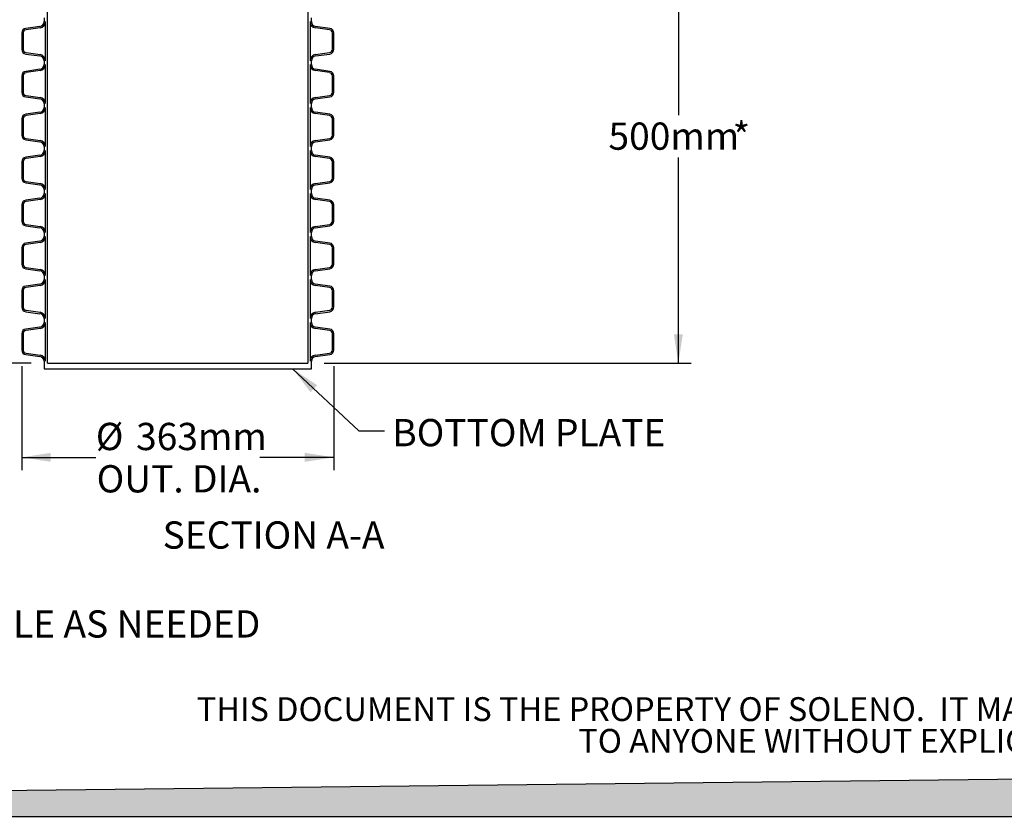
# Model space of a CAD drawing. Units: millimetres. Extents: x 151 to 4041, y 85 to 2888.
# Drawn here: x 949 to 2096, y 85 to 1013 of the extents above; entities that cross this region are included whole.
import ezdxf

# ---------------------------------------------------------------- set-up
doc = ezdxf.new("R2010")
doc.units = ezdxf.units.MM
doc.header["$LTSCALE"] = 15
doc.layers.add('FORMAT', color=7, linetype='Continuous')
doc.styles.add('SLDTEXTSTYLE0', font='TXT', dxfattribs={"width": 0.7})
doc.dimstyles.new('SLDDIMSTYLE0', dxfattribs={"dimtxt": 33.866667, "dimasz": 33.866667, "dimexe": 0, "dimexo": 0.0625, "dimgap": 8.466667, "dimtad": 0, "dimtih": 1, "dimtoh": 1, "dimdec": 0, "dimrnd": 1e-09, "dimzin": 12, "dimdsep": 46, "dimtxsty": 'SLDTEXTSTYLE0', "dimsah": 1, "dimcen": 0.09, "dimadec": 0, "dimazin": 3, "dimtfac": 1, "dimtdec": 0, "dimtofl": 0, "dimtmove": 0, "dimatfit": 3, "dimfxl": 1, "dimfrac": 2, "dimtolj": 1, "dimtzin": 12, "dimarcsym": 0})
doc.dimstyles.new('SLDDIMSTYLE2', dxfattribs={"dimtxt": 0.18, "dimasz": 33.866667, "dimexe": 0, "dimexo": 0.0625, "dimgap": 0, "dimtad": 0, "dimtih": 1, "dimtoh": 1, "dimdec": 0, "dimrnd": 1e-09, "dimzin": 0, "dimdsep": 46, "dimtxsty": 'Standard', "dimsah": 1, "dimcen": 0.09, "dimadec": 0, "dimazin": 0, "dimtfac": 33.866667, "dimtdec": 0, "dimtofl": 0, "dimtmove": 0, "dimatfit": 3, "dimfxl": 1, "dimfrac": 2, "dimtolj": 1, "dimtzin": 0, "dimarcsym": 0})

# ---------------------------------------------------------------- blocks, each defined once
blk = doc.blocks.new('SW_NOTE_0')
at = {"layer": 'FORMAT', "color": 0, "char_height": 27.781, "attachment_point": 2, "style": 'SLDTEXTSTYLE0'}
for s, insert in [('THIS DOCUMENT IS THE PROPERTY OF SOLENO.  IT MAY NOT BE REPRODUCED OR RETRANSMITTED', (804.8, 35.8)), ('TO ANYONE WITHOUT EXPLICIT WRITTEN CONSENT.', (833.8, -1.2))]:
    blk.add_mtext(s, dxfattribs=dict(at, insert=insert))
blk = doc.blocks.new('_D')
at = {"layer": 'FORMAT', "color": 7, "transparency": 16777216}
for p, q in [((1482.7, 1113.3), (1731.5, 1113.3)), ((1716.5, 1113.3), (1716.5, 901.3)), ((1716.5, 612.3), (1716.5, 851.9)), ((1304.1, 612.3), (1731.5, 612.3))]:
    blk.add_line(p, q, dxfattribs=at)
for points in [[(1716.5, 1113.3), (1711.3, 1079.4), (1721.7, 1079.4)], [(1716.5, 612.3), (1721.7, 646.1), (1711.3, 646.1)]]:
    blk.add_solid(points, dxfattribs=at)
at = {"layer": 'FORMAT', "color": 7, "transparency": 16777216, "attachment_point": 1, "style": 'SLDTEXTSTYLE0'}
for s, insert, char_height in [('*', (1779.8, 892.8), 31.8), ('500mm', (1635.1, 892.8), 31.75)]:
    blk.add_mtext(s, dxfattribs=dict(at, insert=insert, char_height=char_height))
blk = doc.blocks.new('_D_1')
at = {"layer": 'FORMAT', "color": 7, "transparency": 16777216}
for p, q in [((930.2, 1913.3), (784.3, 1913.3)), ((799.3, 1913.3), (799.3, 1287.5)), ((799.3, 612.3), (799.3, 1238.1)), ((962.7, 612.3), (784.3, 612.3))]:
    blk.add_line(p, q, dxfattribs=at)
for points in [[(799.3, 1913.3), (794, 1879.4), (804.5, 1879.4)], [(799.3, 612.3), (804.5, 646.1), (794, 646.1)]]:
    blk.add_solid(points, dxfattribs=at)
at = {"layer": 'FORMAT', "color": 7, "transparency": 16777216, "char_height": 31.75, "attachment_point": 1, "style": 'SLDTEXTSTYLE0'}
for s, insert in [('1300mm', (661.9, 1279)), ('STD*', (840.5, 1279))]:
    blk.add_mtext(s, dxfattribs=dict(at, insert=insert))
blk = doc.blocks.new('_D_3')
at = {"layer": 'FORMAT', "color": 7, "transparency": 16777216}
for p, q in [((951.7, 608.8), (951.7, 487.7)), ((1315.1, 608.8), (1315.1, 487.7)), ((951.7, 502.7), (1037.9, 502.7)), ((1315.1, 502.7), (1228.9, 502.7))]:
    blk.add_line(p, q, dxfattribs=at)
for points in [[(951.7, 502.7), (985.5, 497.5), (985.5, 508)], [(1315.1, 502.7), (1281.3, 508), (1281.3, 497.5)]]:
    blk.add_solid(points, dxfattribs=at)
at = {"layer": 'FORMAT', "color": 7, "transparency": 16777216, "char_height": 31.75, "attachment_point": 1, "style": 'SLDTEXTSTYLE0'}
for s, insert in [('%%c', (1037.9, 542.9)), ('363mm', (1084.8, 542.9)), ('OUT. DIA.', (1038.9, 493.6))]:
    blk.add_mtext(s, dxfattribs=dict(at, insert=insert))

msp = doc.modelspace()

# ---------------------------------------------------------------- hatches: boundary and pattern name
at = {"layer": 'FORMAT', "true_color": 0x00a55e}
msp.add_hatch(color=114, dxfattribs=at).paths.add_polyline_path([(4041, 150), (151.4, 105.4), (151.4, 84.5), (4041, 84.5)], flags=0)

# ---------------------------------------------------------------- linework, layer by layer
at = {"color": 7, "linetype": 'Continuous', "lineweight": 25}
for p, q in [((981.8, 612.3), (981.8, 1913.3)), ((1285, 1113.3), (1285, 612.3)), ((977.6, 1014.9), (977.6, 1010.3)), ((979.2, 964.8), (979.2, 1010.3)), ((1287.6, 1010.3), (1287.6, 964.8)), ((1289.2, 1010.3), (1289.2, 1014.9)), ((972.9, 1004.8), (956.4, 1002.5)), ((973.1, 1003.2), (956.7, 1000.9)), ((1310.1, 1000.9), (1293.7, 1003.2)), ((1310.4, 1002.5), (1294, 1004.8)), ((951.7, 997), (951.7, 978.1)), ((953.3, 997), (953.3, 978.1)), ((1313.6, 978.1), (1313.6, 997)), ((1315.1, 978.1), (1315.1, 997)), ((956.4, 972.6), (972.9, 970.3)), ((956.7, 974.2), (973.1, 971.9)), ((977.6, 964.8), (977.6, 960.3)), ((1289.2, 960.3), (1289.2, 964.8)), ((1293.7, 971.9), (1310.1, 974.2)), ((1294, 970.3), (1310.4, 972.6)), ((972.9, 954.8), (956.4, 952.4)), ((973.1, 953.2), (956.7, 950.9)), ((979.2, 914.8), (979.2, 960.3)), ((1287.6, 960.3), (1287.6, 914.8)), ((1310.1, 950.9), (1293.7, 953.2)), ((1310.4, 952.4), (1294, 954.8)), ((951.7, 946.9), (951.7, 928.1)), ((953.3, 946.9), (953.3, 928.1)), ((1313.6, 928.1), (1313.6, 946.9)), ((1315.1, 928.1), (1315.1, 946.9)), ((956.4, 922.6), (972.9, 920.3)), ((956.7, 924.2), (973.1, 921.9)), ((1293.7, 921.9), (1310.1, 924.2)), ((1294, 920.3), (1310.4, 922.6)), ((977.6, 914.8), (977.6, 910.2)), ((979.2, 864.8), (979.2, 910.2)), ((1287.6, 910.2), (1287.6, 864.8)), ((1289.2, 910.2), (1289.2, 914.8)), ((951.7, 896.9), (951.7, 878.1)), ((953.3, 896.9), (953.3, 878.1)), ((972.9, 904.7), (956.4, 902.4)), ((973.1, 903.1), (956.7, 900.8)), ((1310.1, 900.8), (1293.7, 903.1)), ((1310.4, 902.4), (1294, 904.7)), ((1313.6, 878.1), (1313.6, 896.9)), ((1315.1, 878.1), (1315.1, 896.9)), ((956.4, 872.6), (972.9, 870.3)), ((956.7, 874.1), (973.1, 871.8)), ((1293.7, 871.8), (1310.1, 874.1)), ((1294, 870.3), (1310.4, 872.6)), ((977.6, 864.8), (977.6, 860.2)), ((1289.2, 860.2), (1289.2, 864.8)), ((972.9, 854.7), (956.4, 852.4)), ((973.1, 853.1), (956.7, 850.8)), ((979.2, 814.7), (979.2, 860.2)), ((1287.6, 860.2), (1287.6, 814.7)), ((1310.1, 850.8), (1293.7, 853.1)), ((1310.4, 852.4), (1294, 854.7)), ((951.7, 846.9), (951.7, 828)), ((953.3, 846.9), (953.3, 828)), ((1313.6, 828), (1313.6, 846.9)), ((1315.1, 828), (1315.1, 846.9)), ((956.4, 822.5), (972.9, 820.2)), ((956.7, 824.1), (973.1, 821.8)), ((977.6, 814.7), (977.6, 810.1)), ((1289.2, 810.1), (1289.2, 814.7)), ((1293.7, 821.8), (1310.1, 824.1)), ((1294, 820.2), (1310.4, 822.5)), ((972.9, 804.6), (956.4, 802.3)), ((973.1, 803.1), (956.7, 800.8)), ((979.2, 764.7), (979.2, 810.1)), ((1287.6, 810.1), (1287.6, 764.7)), ((1310.1, 800.8), (1293.7, 803.1)), ((1310.4, 802.3), (1294, 804.6)), ((951.7, 796.8), (951.7, 778)), ((953.3, 796.8), (953.3, 778)), ((1313.6, 778), (1313.6, 796.8)), ((1315.1, 778), (1315.1, 796.8)), ((956.4, 772.5), (972.9, 770.2)), ((956.7, 774.1), (973.1, 771.7)), ((1293.7, 771.7), (1310.1, 774.1)), ((1294, 770.2), (1310.4, 772.5)), ((977.6, 764.7), (977.6, 760.1)), ((979.2, 714.6), (979.2, 760.1)), ((1287.6, 760.1), (1287.6, 714.6)), ((1289.2, 760.1), (1289.2, 764.7)), ((951.7, 746.8), (951.7, 727.9)), ((953.3, 746.8), (953.3, 727.9)), ((972.9, 754.6), (956.4, 752.3)), ((973.1, 753), (956.7, 750.7)), ((1310.1, 750.7), (1293.7, 753)), ((1310.4, 752.3), (1294, 754.6)), ((1313.6, 727.9), (1313.6, 746.8)), ((1315.1, 727.9), (1315.1, 746.8)), ((956.7, 724), (973.1, 721.7)), ((1293.7, 721.7), (1310.1, 724)), ((956.4, 722.4), (972.9, 720.1)), ((977.6, 714.6), (977.6, 710.1)), ((1289.2, 710.1), (1289.2, 714.6)), ((1294, 720.1), (1310.4, 722.4)), ((972.9, 704.6), (956.4, 702.3)), ((973.1, 703), (956.7, 700.7)), ((979.2, 664.6), (979.2, 710.1)), ((1287.6, 710.1), (1287.6, 664.6)), ((1310.1, 700.7), (1293.7, 703)), ((1310.4, 702.3), (1294, 704.6)), ((951.7, 696.8), (951.7, 677.9)), ((953.3, 696.8), (953.3, 677.9)), ((1313.6, 677.9), (1313.6, 696.8)), ((1315.1, 677.9), (1315.1, 696.8)), ((956.4, 672.4), (972.9, 670.1)), ((956.7, 674), (973.1, 671.7)), ((1293.7, 671.7), (1310.1, 674)), ((1294, 670.1), (1310.4, 672.4)), ((972.9, 654.5), (956.4, 652.2)), ((977.6, 664.6), (977.6, 660)), ((979.2, 614.6), (979.2, 660)), ((1287.6, 660), (1287.6, 614.6)), ((1289.2, 660), (1289.2, 664.6)), ((1310.4, 652.2), (1294, 654.5)), ((951.7, 646.7), (951.7, 627.9)), ((953.3, 646.7), (953.3, 627.9)), ((973.1, 653), (956.7, 650.6)), ((1310.1, 650.6), (1293.7, 653)), ((1313.6, 627.9), (1313.6, 646.7)), ((1315.1, 627.9), (1315.1, 646.7)), ((956.4, 622.4), (972.9, 620.1)), ((956.7, 623.9), (973.1, 621.6)), ((1293.7, 621.6), (1310.1, 623.9)), ((1294, 620.1), (1310.4, 622.4)), ((977.6, 614.6), (977.6, 605.9)), ((981.8, 612.3), (1285, 612.3)), ((1289.2, 605.9), (1289.2, 614.6)), ((977.6, 605.9), (1289.2, 605.9))]:
    msp.add_line(p, q, dxfattribs=at)
for centre, radius, start, end in [((972.1, 1010.3), 5.56, 278, 0), ((972.1, 1010.3), 7.14, 278, 0), ((1294.7, 1010.3), 7.14, 180, 262), ((1294.7, 1010.3), 5.56, 180, 262), ((957.2, 997), 5.56, 98, 180), ((957.2, 997), 3.97, 98, 180), ((1309.6, 997), 3.97, 0, 82), ((1309.6, 997), 5.56, 0, 82), ((957.2, 978.1), 5.56, 180, 262), ((957.2, 978.1), 3.97, 180, 262), ((1309.6, 978.1), 3.97, 278, 0), ((1309.6, 978.1), 5.56, 278, 0), ((972.1, 964.8), 5.56, 0, 82), ((972.1, 964.8), 7.14, 0, 82), ((1294.7, 964.8), 7.14, 98, 180), ((1294.7, 964.8), 5.56, 98, 180), ((957.2, 946.9), 5.56, 98, 180), ((972.1, 960.3), 5.56, 278, 0), ((972.1, 960.3), 7.14, 278, 0), ((1294.7, 960.3), 7.14, 180, 262), ((1294.7, 960.3), 5.56, 180, 262), ((1309.6, 946.9), 5.56, 0, 82), ((957.2, 946.9), 3.97, 98, 180), ((1309.6, 946.9), 3.97, 0, 82), ((957.2, 928.1), 5.56, 180, 262), ((957.2, 928.1), 3.97, 180, 262), ((972.1, 914.8), 5.56, 0, 82), ((972.1, 914.8), 7.14, 0, 82), ((1294.7, 914.8), 7.14, 98, 180), ((1294.7, 914.8), 5.56, 98, 180), ((1309.6, 928.1), 3.97, 278, 0), ((1309.6, 928.1), 5.56, 278, 0), ((972.1, 910.2), 5.56, 278, 0), ((972.1, 910.2), 7.14, 278, 0), ((1294.7, 910.2), 7.14, 180, 262), ((1294.7, 910.2), 5.56, 180, 262), ((957.2, 896.9), 5.56, 98, 180), ((957.2, 896.9), 3.97, 98, 180), ((1309.6, 896.9), 3.97, 0, 82), ((1309.6, 896.9), 5.56, 0, 82), ((957.2, 878.1), 5.56, 180, 262), ((957.2, 878.1), 3.97, 180, 262), ((972.1, 864.8), 7.14, 0, 82), ((1294.7, 864.8), 7.14, 98, 180), ((1309.6, 878.1), 3.97, 278, 0), ((1309.6, 878.1), 5.56, 278, 0), ((972.1, 864.8), 5.56, 0, 82), ((1294.7, 864.8), 5.56, 98, 180), ((957.2, 846.9), 5.56, 98, 180), ((957.2, 846.9), 3.97, 98, 180), ((972.1, 860.2), 5.56, 278, 0), ((972.1, 860.2), 7.14, 278, 0), ((1294.7, 860.2), 7.14, 180, 262), ((1294.7, 860.2), 5.56, 180, 262), ((1309.6, 846.9), 3.97, 0, 82), ((1309.6, 846.9), 5.56, 0, 82), ((957.2, 828), 5.56, 180, 262), ((957.2, 828), 3.97, 180, 262), ((1309.6, 828), 3.97, 278, 0), ((1309.6, 828), 5.56, 278, 0), ((972.1, 814.7), 5.56, 0, 82), ((972.1, 814.7), 7.14, 0, 82), ((1294.7, 814.7), 7.14, 98, 180), ((1294.7, 814.7), 5.56, 98, 180), ((972.1, 810.1), 5.56, 278, 0), ((972.1, 810.1), 7.14, 278, 0), ((1294.7, 810.1), 7.14, 180, 262), ((1294.7, 810.1), 5.56, 180, 262), ((957.2, 796.8), 5.56, 98, 180), ((957.2, 796.8), 3.97, 98, 180), ((1309.6, 796.8), 3.97, 0, 82), ((1309.6, 796.8), 5.56, 0, 82), ((957.2, 778), 5.56, 180, 262), ((957.2, 778), 3.97, 180, 262), ((972.1, 764.7), 5.56, 0, 82), ((972.1, 764.7), 7.14, 0, 82), ((1294.7, 764.7), 7.14, 98, 180), ((1294.7, 764.7), 5.56, 98, 180), ((1309.6, 778), 3.97, 278, 0), ((1309.6, 778), 5.56, 278, 0), ((972.1, 760.1), 5.56, 278, 0), ((972.1, 760.1), 7.14, 278, 0), ((1294.7, 760.1), 7.14, 180, 262), ((1294.7, 760.1), 5.56, 180, 262), ((957.2, 746.8), 5.56, 98, 180), ((957.2, 746.8), 3.97, 98, 180), ((1309.6, 746.8), 3.97, 0, 82), ((1309.6, 746.8), 5.56, 0, 82), ((957.2, 727.9), 5.56, 180, 262), ((957.2, 727.9), 3.97, 180, 262), ((1309.6, 727.9), 3.97, 278, 0), ((1309.6, 727.9), 5.56, 278, 0), ((972.1, 714.6), 5.56, 0, 82), ((972.1, 714.6), 7.14, 0, 82), ((1294.7, 714.6), 7.14, 98, 180), ((1294.7, 714.6), 5.56, 98, 180), ((957.2, 696.8), 5.56, 98, 180), ((957.2, 696.8), 3.97, 98, 180), ((972.1, 710.1), 5.56, 278, 0), ((972.1, 710.1), 7.14, 278, 0), ((1294.7, 710.1), 7.14, 180, 262), ((1294.7, 710.1), 5.56, 180, 262), ((1309.6, 696.8), 3.97, 0, 82), ((1309.6, 696.8), 5.56, 0, 82), ((957.2, 677.9), 5.56, 180, 262), ((957.2, 677.9), 3.97, 180, 262), ((1309.6, 677.9), 3.97, 278, 0), ((1309.6, 677.9), 5.56, 278, 0), ((972.1, 664.6), 5.56, 0, 82), ((972.1, 664.6), 7.14, 0, 82), ((1294.7, 664.6), 7.14, 98, 180), ((1294.7, 664.6), 5.56, 98, 180), ((972.1, 660), 5.56, 278, 0), ((972.1, 660), 7.14, 278, 0), ((1294.7, 660), 7.14, 180, 262), ((1294.7, 660), 5.56, 180, 262), ((957.2, 646.7), 5.56, 98, 180), ((957.2, 646.7), 3.97, 98, 180), ((1309.6, 646.7), 3.97, 0, 82), ((1309.6, 646.7), 5.56, 0, 82), ((957.2, 627.9), 5.56, 180, 262), ((957.2, 627.9), 3.97, 180, 262), ((972.1, 614.6), 5.56, 0, 82), ((972.1, 614.6), 7.14, 0, 82), ((1294.7, 614.6), 7.14, 98, 180), ((1294.7, 614.6), 5.56, 98, 180), ((1309.6, 627.9), 3.97, 278, 0), ((1309.6, 627.9), 5.56, 278, 0)]:
    msp.add_arc(centre, radius, start, end, dxfattribs=at)
at = {"layer": 'FORMAT', "color": 114, "true_color": 0x00a55e}
for p, q in [((4041, 150), (151.4, 105.4)), ((151.4, 84.5), (4041, 84.5))]:
    msp.add_line(p, q, dxfattribs=at)

# ---------------------------------------------------------------- block references
at = {"layer": 'FORMAT'}
msp.add_blockref('SW_NOTE_0', (1226.7, 187.5), dxfattribs=at)

# ---------------------------------------------------------------- texts
at = {"layer": 'FORMAT', "color": 7, "char_height": 31.75, "attachment_point": 1, "style": 'SLDTEXTSTYLE0'}
for s, insert in [('BOTTOM PLATE', (1383.3, 547.4)), ('*ADJUSTABLE AS NEEDED', (704.2, 324.5))]:
    msp.add_mtext(s, dxfattribs=dict(at, insert=insert))
at = {"layer": 'FORMAT', "insert": (1245, 428.1), "char_height": 31.75, "attachment_point": 2, "style": 'SLDTEXTSTYLE0'}
msp.add_mtext('SECTION A-A', dxfattribs=at)

# ---------------------------------------------------------------- dimensions: what is measured, and where the dimension line sits
at = {"layer": 'FORMAT', "color": 7}
for base, p1, p2, text, picture, middle in [((799.3, 1913.3), (981.8, 612.3), (949.3, 1913.3), '<> STD*', '_D_1', (799.3, 1262.8)), ((1716.5, 612.3), (1463.6, 1113.3), (1285, 612.3), '<>*', '_D', (1716.5, 876.6))]:
    dim = msp.add_linear_dim(base=base, p1=p1, p2=p2, angle=90, text=text, dimstyle='SLDDIMSTYLE0', dxfattribs=at)
    dim.commit()
    dim.dimension.update_dxf_attribs({"geometry": picture, "text_midpoint": middle, "dimtype": 160})
dim = msp.add_linear_dim(base=(1315.1, 502.7), p1=(951.7, 627.9), p2=(1315.1, 627.9), text='%%c<>\\POUT. DIA.', dimstyle='SLDDIMSTYLE0', dxfattribs=at)
dim.commit()
dim.dimension.update_dxf_attribs({"geometry": '_D_3', "text_midpoint": (1133.4, 502.7), "dimtype": 160})

# ---------------------------------------------------------------- leaders
msp.add_leader([(1267.2, 605.9), (1344.2, 533.5), (1374.2, 533.5)], dimstyle='SLDDIMSTYLE2', dxfattribs=at)

doc.saveas('drawing.dxf')
